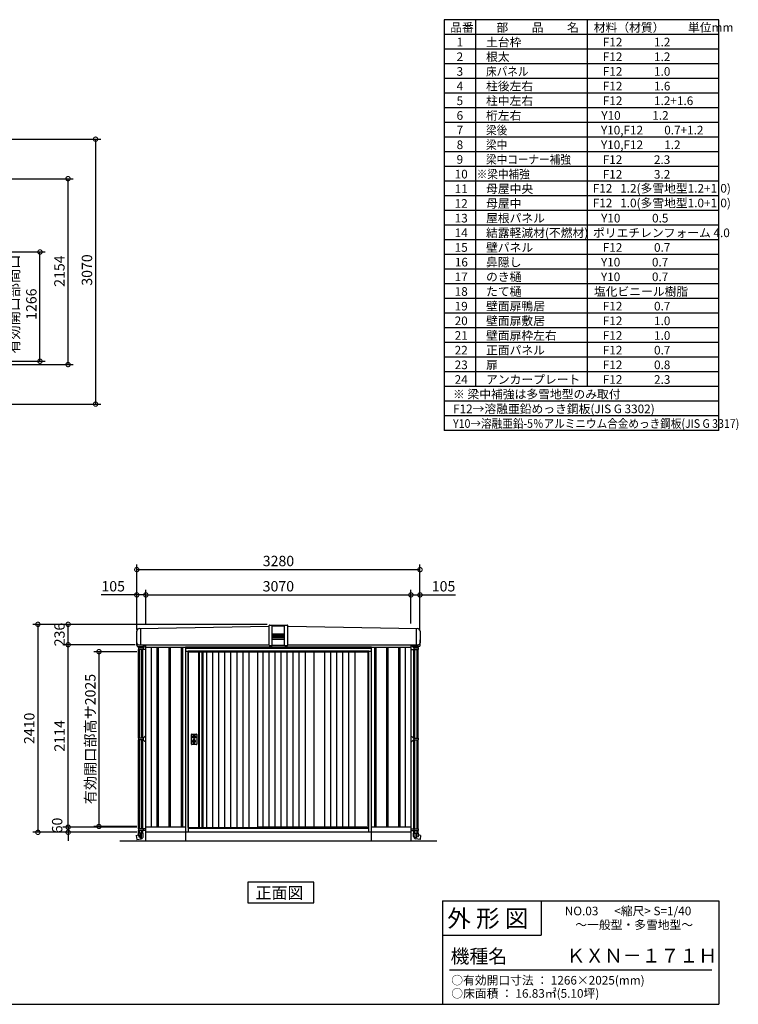
# Model space of a CAD drawing. Extents: x 140 to 16534, y 0 to 11410.
# Drawn here: x 8211 to 16534, y 0 to 11410 of the extents above; entities that cross this region are included whole.
import ezdxf

# ---------------------------------------------------------------- set-up
doc = ezdxf.new("R2010")
doc.units = 0
doc.header["$LTSCALE"] = 20
doc.header["$PDMODE"] = 3
doc.header["$PDSIZE"] = 2
doc.layers.get('0').update_dxf_attribs({"linetype": 'CONTINUOUS'})
doc.layers.get('DEFPOINTS').update_dxf_attribs({"linetype": 'CONTINUOUS'})
for name, color, linetype in [('仕様書枠', 230, 'CONTINUOUS'), ('寸法', 4, 'CONTINUOUS'), ('文字', 7, 'CONTINUOUS'), ('細線', 5, 'CONTINUOUS'), ('部品1', 7, 'CONTINUOUS'), ('Ｇ．Ｌ', 30, 'CONTINUOUS')]:
    doc.layers.add(name, color=color, linetype=linetype)
doc.styles.add('MSPゴシック', font='MS PGothic.ttf')
doc.styles.add('STYLE1', font='isocp.shx', dxfattribs={"bigfont": 'bigfont.shx'})
doc.styles.add('STYLE2', font='MS PGothic.ttf')
doc.dimstyles.new('INABA_S40G', dxfattribs={"dimscale": 40, "dimtxt": 3, "dimasz": 2.5, "dimexe": 1.5, "dimexo": 0.5, "dimgap": 1, "dimtad": 3, "dimdec": 1, "dimdsep": 46, "dimtxsty": 'STYLE1', "dimblk1": 'DOTSMALL', "dimblk2": 'DOTSMALL', "dimsah": 1, "dimcen": 0, "dimclrt": 7, "dimadec": 0, "dimazin": 0, "dimtfac": 1, "dimtdec": 4, "dimtix": 1, "dimtmove": 0, "dimatfit": 3, "dimldrblk": 'DOTSMALL', "dimfxl": 1, "dimtolj": 1, "dimtzin": 0, "dimarcsym": 0})

# ---------------------------------------------------------------- blocks, each defined once
blk = doc.blocks.new('_DOTSMALL')
at = {"color": 0, "linetype": 'ByBlock', "ltscale": 50, "const_width": 0.5}
blk.add_lwpolyline([(-0.0625, 0, 1), (0.0625, 0, 1)], format="xyb", close=True, dxfattribs=at)
blk = doc.blocks.new('*D34')
at = {"layer": 'DEFPOINTS', "color": 0, "ltscale": 50}
for p in [(9589, 4086), (9129, 2061), (9589, 2061)]:
    blk.add_point(p, dxfattribs=at)
at = {"layer": '寸法', "color": 0, "lineweight": -2, "ltscale": 50}
for p, q in [((9569, 4086), (9069, 4086)), ((9129, 4086), (9129, 2061)), ((9569, 2061), (9069, 2061))]:
    blk.add_line(p, q, dxfattribs=at)
at = {"layer": '寸法', "color": 0, "lineweight": -2, "ltscale": 50, "xscale": 100, "yscale": 100, "zscale": 100}
for p, rotation in [((9129, 4086), 90), ((9129, 2061), 270)]:
    blk.add_blockref('_DOTSMALL', p, dxfattribs=dict(at, rotation=rotation))
at = {"layer": '寸法', "color": 7, "ltscale": 50, "insert": (9029, 3074), "char_height": 120, "attachment_point": 5, "rotation": 90, "style": 'STYLE1'}
blk.add_mtext('\\A1;有効開口部高サ2025', dxfattribs=at)
blk = doc.blocks.new('*D48')
at = {"layer": 'DEFPOINTS', "color": 0, "ltscale": 50}
for p in [(8772, 1993), (9586, 1993), (9589, 2053)]:
    blk.add_point(p, dxfattribs=at)
at = {"layer": '寸法', "color": 0, "lineweight": -2, "ltscale": 50}
for p, q in [((8772, 2053), (8772, 2153)), ((9569, 2053), (8712, 2053)), ((9566, 1993), (8712, 1993)), ((8772, 2053), (8772, 1993)), ((8772, 1993), (8772, 1893))]:
    blk.add_line(p, q, dxfattribs=at)
at = {"layer": '寸法', "color": 0, "lineweight": -2, "ltscale": 50, "xscale": 100, "yscale": 100, "zscale": 100}
for p, rotation in [((8772, 2053), 270), ((8772, 1993), 90)]:
    blk.add_blockref('_DOTSMALL', p, dxfattribs=dict(at, rotation=rotation))
at = {"layer": '寸法', "color": 7, "ltscale": 50, "insert": (8645, 2072), "char_height": 120, "attachment_point": 5, "rotation": 90, "style": 'STYLE1'}
blk.add_mtext('\\A1;60', dxfattribs=at)
blk = doc.blocks.new('*D49')
at = {"layer": 'DEFPOINTS', "color": 0, "ltscale": 50}
for p in [(12847, 4744), (12742, 4394), (12847, 4325)]:
    blk.add_point(p, dxfattribs=at)
at = {"layer": '寸法', "color": 0, "lineweight": -2, "ltscale": 50}
for p, q in [((12742, 4414), (12742, 4804)), ((12847, 4345), (12847, 4804)), ((12742, 4744), (12847, 4744)), ((12847, 4744), (13259, 4744))]:
    blk.add_line(p, q, dxfattribs=at)
at = {"layer": '寸法', "color": 0, "lineweight": -2, "ltscale": 50, "xscale": 100, "yscale": 100, "zscale": 100, "rotation": 180}
blk.add_blockref('_DOTSMALL', (12742, 4744), dxfattribs=at)
at = {"layer": '寸法', "color": 0, "lineweight": -2, "ltscale": 50, "xscale": 100, "yscale": 100, "zscale": 100}
blk.add_blockref('_DOTSMALL', (12847, 4744), dxfattribs=at)
at = {"layer": '寸法', "color": 7, "ltscale": 50, "insert": (13120, 4844), "char_height": 120, "attachment_point": 5, "style": 'STYLE1'}
blk.add_mtext('\\A1;105', dxfattribs=at)
blk = doc.blocks.new('*D50')
at = {"layer": 'DEFPOINTS', "color": 0, "ltscale": 50}
for p in [(9567, 4744), (9672, 4394), (9567, 4325)]:
    blk.add_point(p, dxfattribs=at)
at = {"layer": '寸法', "color": 0, "lineweight": -2, "ltscale": 50}
for p, q in [((9567, 4345), (9567, 4804)), ((9672, 4414), (9672, 4804)), ((9567, 4744), (9156, 4744)), ((9672, 4744), (9567, 4744))]:
    blk.add_line(p, q, dxfattribs=at)
at = {"layer": '寸法', "color": 0, "lineweight": -2, "ltscale": 50, "xscale": 100, "yscale": 100, "zscale": 100, "rotation": 180}
blk.add_blockref('_DOTSMALL', (9567, 4744), dxfattribs=at)
at = {"layer": '寸法', "color": 0, "lineweight": -2, "ltscale": 50, "xscale": 100, "yscale": 100, "zscale": 100}
blk.add_blockref('_DOTSMALL', (9672, 4744), dxfattribs=at)
at = {"layer": '寸法', "color": 7, "ltscale": 50, "insert": (9294, 4844), "char_height": 120, "attachment_point": 5, "style": 'STYLE1'}
blk.add_mtext('\\A1;105', dxfattribs=at)
blk = doc.blocks.new('*D51')
at = {"layer": 'DEFPOINTS', "color": 0, "ltscale": 50}
for p in [(8772, 4167), (9567, 4167), (9589, 2053)]:
    blk.add_point(p, dxfattribs=at)
at = {"layer": '寸法', "color": 0, "lineweight": -2, "ltscale": 50}
for p, q in [((9547, 4167), (8712, 4167)), ((8772, 2053), (8772, 4167)), ((9569, 2053), (8712, 2053))]:
    blk.add_line(p, q, dxfattribs=at)
at = {"layer": '寸法', "color": 0, "lineweight": -2, "ltscale": 50, "xscale": 100, "yscale": 100, "zscale": 100}
for p, rotation in [((8772, 4167), 90), ((8772, 2053), 270)]:
    blk.add_blockref('_DOTSMALL', p, dxfattribs=dict(at, rotation=rotation))
at = {"layer": '寸法', "color": 7, "ltscale": 50, "insert": (8672, 3110), "char_height": 120, "attachment_point": 5, "rotation": 90, "style": 'STYLE1'}
blk.add_mtext('\\A1;2114', dxfattribs=at)
blk = doc.blocks.new('*D52')
at = {"layer": 'DEFPOINTS', "color": 0, "ltscale": 50}
for p in [(8772, 4403), (11099, 4403), (9522, 4167)]:
    blk.add_point(p, dxfattribs=at)
at = {"layer": '寸法', "color": 0, "lineweight": -2, "ltscale": 50}
for p, q in [((11079, 4403), (8712, 4403)), ((8772, 4167), (8772, 4403)), ((9502, 4167), (8712, 4167))]:
    blk.add_line(p, q, dxfattribs=at)
at = {"layer": '寸法', "color": 0, "lineweight": -2, "ltscale": 50, "xscale": 100, "yscale": 100, "zscale": 100}
for p, rotation in [((8772, 4403), 90), ((8772, 4167), 270)]:
    blk.add_blockref('_DOTSMALL', p, dxfattribs=dict(at, rotation=rotation))
at = {"layer": '寸法', "color": 7, "ltscale": 50, "insert": (8672, 4285), "char_height": 120, "attachment_point": 5, "rotation": 90, "style": 'STYLE1'}
blk.add_mtext('\\A1;236', dxfattribs=at)
blk = doc.blocks.new('*D53')
at = {"layer": 'DEFPOINTS', "color": 0, "ltscale": 50}
for p in [(8780, 4403), (8422, 1993), (9586, 1993)]:
    blk.add_point(p, dxfattribs=at)
at = {"layer": '寸法', "color": 0, "lineweight": -2, "ltscale": 50}
for p, q in [((8760, 4403), (8362, 4403)), ((8422, 4403), (8422, 1993)), ((9566, 1993), (8362, 1993))]:
    blk.add_line(p, q, dxfattribs=at)
at = {"layer": '寸法', "color": 0, "lineweight": -2, "ltscale": 50, "xscale": 100, "yscale": 100, "zscale": 100}
for p, rotation in [((8422, 4403), 90), ((8422, 1993), 270)]:
    blk.add_blockref('_DOTSMALL', p, dxfattribs=dict(at, rotation=rotation))
at = {"layer": '寸法', "color": 7, "ltscale": 50, "insert": (8322, 3198), "char_height": 120, "attachment_point": 5, "rotation": 90, "style": 'STYLE1'}
blk.add_mtext('\\A1;2410', dxfattribs=at)
blk = doc.blocks.new('*D54')
at = {"layer": 'DEFPOINTS', "color": 0, "ltscale": 50}
for p in [(12742, 4744), (9672, 4463), (12742, 4394)]:
    blk.add_point(p, dxfattribs=at)
at = {"layer": '寸法', "color": 0, "lineweight": -2, "ltscale": 50}
for p, q in [((9672, 4483), (9672, 4804)), ((12742, 4414), (12742, 4804)), ((9672, 4744), (12742, 4744))]:
    blk.add_line(p, q, dxfattribs=at)
at = {"layer": '寸法', "color": 0, "lineweight": -2, "ltscale": 50, "xscale": 100, "yscale": 100, "zscale": 100, "rotation": 180}
blk.add_blockref('_DOTSMALL', (9672, 4744), dxfattribs=at)
at = {"layer": '寸法', "color": 0, "lineweight": -2, "ltscale": 50, "xscale": 100, "yscale": 100, "zscale": 100}
blk.add_blockref('_DOTSMALL', (12742, 4744), dxfattribs=at)
at = {"layer": '寸法', "color": 7, "ltscale": 50, "insert": (11207, 4844), "char_height": 120, "attachment_point": 5, "style": 'STYLE1'}
blk.add_mtext('\\A1;3070', dxfattribs=at)
blk = doc.blocks.new('*D55')
at = {"layer": 'DEFPOINTS', "color": 0, "ltscale": 50}
for p in [(12847, 5037), (9567, 4744), (12847, 4744)]:
    blk.add_point(p, dxfattribs=at)
at = {"layer": '寸法', "color": 0, "lineweight": -2, "ltscale": 50}
for p, q in [((9567, 4764), (9567, 5097)), ((9567, 5037), (12847, 5037)), ((12847, 4764), (12847, 5097))]:
    blk.add_line(p, q, dxfattribs=at)
at = {"layer": '寸法', "color": 0, "lineweight": -2, "ltscale": 50, "xscale": 100, "yscale": 100, "zscale": 100, "rotation": 180}
blk.add_blockref('_DOTSMALL', (9567, 5037), dxfattribs=at)
at = {"layer": '寸法', "color": 0, "lineweight": -2, "ltscale": 50, "xscale": 100, "yscale": 100, "zscale": 100}
blk.add_blockref('_DOTSMALL', (12847, 5037), dxfattribs=at)
at = {"layer": '寸法', "color": 7, "ltscale": 50, "insert": (11208, 5137), "char_height": 120, "attachment_point": 5, "style": 'STYLE1'}
blk.add_mtext('\\A1;3280', dxfattribs=at)
blk = doc.blocks.new('*D47')
at = {"layer": 'DEFPOINTS', "color": 0, "ltscale": 50}
for p in [(7672, 10025), (7672, 6955), (9090, 6955)]:
    blk.add_point(p, dxfattribs=at)
at = {"layer": '寸法', "color": 0, "lineweight": -2, "ltscale": 50}
for p, q in [((7692, 10025), (9150, 10025)), ((9090, 10025), (9090, 6955)), ((7692, 6955), (9150, 6955))]:
    blk.add_line(p, q, dxfattribs=at)
at = {"layer": '寸法', "color": 0, "lineweight": -2, "ltscale": 50, "xscale": 100, "yscale": 100, "zscale": 100}
for p, rotation in [((9090, 10025), 90), ((9090, 6955), 270)]:
    blk.add_blockref('_DOTSMALL', p, dxfattribs=dict(at, rotation=rotation))
at = {"layer": '寸法', "color": 7, "ltscale": 50, "insert": (8990, 8509), "char_height": 120, "attachment_point": 5, "rotation": 90, "style": 'STYLE1'}
blk.add_mtext('\\A1;3070', dxfattribs=at)
blk = doc.blocks.new('*D61')
at = {"layer": 'DEFPOINTS', "color": 0, "ltscale": 50}
for p in [(7749, 9567), (8771, 9567), (7749, 7413)]:
    blk.add_point(p, dxfattribs=at)
at = {"layer": '寸法', "color": 0, "lineweight": -2, "ltscale": 50}
for p, q in [((7769, 9567), (8831, 9567)), ((8771, 7413), (8771, 9567)), ((7769, 7413), (8831, 7413))]:
    blk.add_line(p, q, dxfattribs=at)
at = {"layer": '寸法', "color": 0, "lineweight": -2, "ltscale": 50, "xscale": 100, "yscale": 100, "zscale": 100}
for p, rotation in [((8771, 9567), 90), ((8771, 7413), 270)]:
    blk.add_blockref('_DOTSMALL', p, dxfattribs=dict(at, rotation=rotation))
at = {"layer": '寸法', "color": 7, "ltscale": 50, "insert": (8671, 8496), "char_height": 120, "attachment_point": 5, "rotation": 90, "style": 'STYLE1'}
blk.add_mtext('\\A1;2154', dxfattribs=at)
blk = doc.blocks.new('*D62')
at = {"layer": 'DEFPOINTS', "color": 0, "ltscale": 50}
for p in [(7749, 8718), (8446, 8718), (7749, 7452)]:
    blk.add_point(p, dxfattribs=at)
at = {"layer": '寸法', "color": 0, "lineweight": -2, "ltscale": 50}
for p, q in [((7769, 8718), (8506, 8718)), ((8446, 7452), (8446, 8718)), ((7769, 7452), (8506, 7452))]:
    blk.add_line(p, q, dxfattribs=at)
at = {"layer": '寸法', "color": 0, "lineweight": -2, "ltscale": 50, "xscale": 100, "yscale": 100, "zscale": 100}
for p, rotation in [((8446, 8718), 90), ((8446, 7452), 270)]:
    blk.add_blockref('_DOTSMALL', p, dxfattribs=dict(at, rotation=rotation))
at = {"layer": '寸法', "color": 7, "ltscale": 50, "insert": (8246, 8113), "char_height": 120, "attachment_point": 5, "rotation": 90, "style": 'STYLE1'}
blk.add_mtext('\\A1;有効開口部間口\\P1266', dxfattribs=at)

msp = doc.modelspace()

# ---------------------------------------------------------------- linework, layer by layer
at = {"layer": '仕様書枠', "ltscale": 50}
for p, q in [((13127.2, 11409.6), (13127.2, 6649.6)), ((16307.2, 11409.6), (13127.2, 11409.6)), ((13490.2, 11409.6), (13490.2, 7159.6)), ((16307.2, 6649.6), (16307.2, 11409.6)), ((14785.2, 11409.6), (14785.2, 7159.6)), ((16307.2, 11239.6), (13127.2, 11239.6)), ((16307.2, 11069.6), (13127.2, 11069.6)), ((16307.2, 10899.6), (13127.2, 10899.6)), ((16307.2, 10729.6), (13127.2, 10729.6)), ((16307.2, 10559.6), (13127.2, 10559.6)), ((16307.2, 10389.6), (13127.2, 10389.6)), ((16307.2, 10219.6), (13127.2, 10219.6)), ((16307.2, 10049.6), (13127.2, 10049.6)), ((16307.2, 9879.6), (13127.2, 9879.6)), ((16307.2, 9709.6), (13127.2, 9709.6)), ((16307.2, 9539.6), (13127.2, 9539.6)), ((16307.2, 9369.6), (13127.2, 9369.6)), ((16307.2, 9199.6), (13127.2, 9199.6)), ((16307.2, 9029.6), (13127.2, 9029.6)), ((16307.2, 8859.6), (13127.2, 8859.6)), ((16307.2, 8689.6), (13127.2, 8689.6)), ((16307.2, 8519.6), (13127.2, 8519.6)), ((16307.2, 8349.6), (13127.2, 8349.6)), ((16307.2, 8179.6), (13127.2, 8179.6)), ((16307.2, 8009.6), (13127.2, 8009.6)), ((16307.2, 7839.6), (13127.2, 7839.6)), ((16307.2, 7669.6), (13127.2, 7669.6)), ((16307.2, 7499.6), (13127.2, 7499.6)), ((16307.2, 7329.6), (13127.2, 7329.6)), ((16307.2, 7159.6), (13127.2, 7159.6)), ((16307.2, 6989.6), (13127.2, 6989.6)), ((16307.2, 6819.6), (13127.2, 6819.6)), ((16307.2, 6649.6), (13127.2, 6649.6)), ((13107.2, 1200), (16307.2, 1200)), ((16307.2, 1200), (16307.2, 0)), ((13107.2, 800), (14251.2, 800)), ((140, 0), (16307.2, 0))]:
    msp.add_line(p, q, dxfattribs=at)
at = {"layer": '仕様書枠', "linetype": 'Continuous', "ltscale": 50}
for p, q in [((13107.2, 1200), (13107.2, 0)), ((14251.2, 1200), (14251.2, 800))]:
    msp.add_line(p, q, dxfattribs=at)
at = {"layer": '文字', "color": 7, "ltscale": 50}
msp.add_line((13187.2, 400), (16227.2, 400), dxfattribs=at)
at = {"layer": '細線', "ltscale": 50}
for p, q in [((9612.28, 4167.43), (9612.28, 4354.84)), ((11135.28, 4387.43), (11279.28, 4387.43)), ((12802.28, 4354.84), (12802.28, 4167.43)), ((11135.28, 4292.72), (11279.28, 4292.72)), ((11135.28, 4282.72), (11279.28, 4282.72)), ((11135.28, 4265.72), (11279.28, 4265.72)), ((11135.28, 4248.72), (11279.28, 4248.72)), ((11135.28, 4231.72), (11279.28, 4231.72)), ((9586.48, 4139.47), (9586.48, 4146.47)), ((9586.48, 4139.47), (9641.08, 4139.47)), ((9588.78, 4132.43), (9588.78, 4139.47)), ((9588.78, 3084.83), (9588.78, 4111.97)), ((9601.78, 4132.43), (9601.78, 4139.47)), ((9601.78, 3084.83), (9601.78, 4111.97)), ((9604.78, 4139.47), (9604.78, 4146.47)), ((9622.78, 4139.47), (9622.78, 4146.47)), ((9625.78, 4132.43), (9625.78, 4139.47)), ((9625.78, 3084.83), (9625.78, 4111.97)), ((9638.78, 4132.43), (9638.78, 4139.47)), ((9638.78, 3084.83), (9638.78, 4111.97)), ((9641.08, 4139.47), (9641.08, 4146.47)), ((9799.78, 4138.43), (9799.78, 2053.43)), ((9814.78, 4138.43), (9814.78, 2053.43)), ((9939.78, 4138.43), (9939.78, 2053.43)), ((9954.78, 4138.43), (9954.78, 2053.43)), ((10079.78, 4138.43), (10079.78, 2053.43)), ((10094.78, 4138.43), (10094.78, 2053.43)), ((12284.28, 4123.43), (10130.28, 4123.43)), ((12319.78, 4138.43), (12319.78, 2053.43)), ((12334.78, 4138.43), (12334.78, 2053.43)), ((12459.78, 4138.43), (12459.78, 2053.43)), ((12474.78, 4138.43), (12474.78, 2053.43)), ((12599.78, 4138.43), (12599.78, 2053.43)), ((12614.78, 4138.43), (12614.78, 2053.43)), ((12773.48, 4139.47), (12773.48, 4146.47)), ((12828.08, 4139.47), (12773.48, 4139.47)), ((12775.78, 4132.43), (12775.78, 4139.47)), ((12775.78, 3084.83), (12775.78, 4111.97)), ((12788.78, 4132.43), (12788.78, 4139.47)), ((12788.78, 3084.83), (12788.78, 4111.97)), ((12791.78, 4139.47), (12791.78, 4146.47)), ((12809.78, 4139.47), (12809.78, 4146.47)), ((12812.78, 4132.43), (12812.78, 4139.47)), ((12812.78, 3084.83), (12812.78, 4111.97)), ((12825.78, 4132.43), (12825.78, 4139.47)), ((12825.78, 3084.83), (12825.78, 4111.97)), ((12828.08, 4139.47), (12828.08, 4146.47)), ((10160.28, 4090.93), (10160.28, 1998.43)), ((12254.28, 4090.93), (10160.28, 4090.93)), ((12254.28, 4081.43), (10160.28, 4081.43)), ((12254.28, 1998.43), (12254.28, 4090.93)), ((10216.22, 3107.17), (10219.12, 3107.17)), ((10216.22, 3091.68), (10219.12, 3091.68)), ((10242.45, 3107.17), (10245.35, 3107.17)), ((10242.45, 3091.68), (10245.35, 3091.68)), ((9588.78, 2033.85), (9588.78, 3064.83)), ((9601.78, 2033.85), (9601.78, 3064.83)), ((9625.78, 2033.85), (9625.78, 3064.83)), ((9638.78, 2033.85), (9638.78, 3064.83)), ((10220.78, 3025.57), (10220.78, 3034.55)), ((10225.28, 3028.88), (10225.28, 3033.45)), ((10236.28, 3028.88), (10236.28, 3033.45)), ((10240.78, 3025.57), (10240.78, 3034.55)), ((12775.78, 2033.85), (12775.78, 3064.83)), ((12788.78, 2033.85), (12788.78, 3064.83)), ((12812.78, 2033.85), (12812.78, 3064.83)), ((12825.78, 2033.85), (12825.78, 3064.83)), ((10964.28, 2055.93), (12228.28, 2055.93)), ((12232.28, 2045.43), (12228.28, 2055.93)), ((9561.88, 1957.95), (9586.48, 1962.45)), ((9561.88, 1957.95), (9586.48, 1962.45)), ((9561.88, 1957.95), (9586.48, 1962.45)), ((9561.88, 1957.95), (9565.83, 1908.57)), ((9641.08, 1983.45), (9586.48, 1983.45)), ((9586.48, 1962.45), (9586.48, 1983.45)), ((9586.48, 1962.45), (9590.88, 1938.4)), ((9588.78, 1983.45), (9588.78, 2013.85)), ((9601.78, 1983.45), (9601.78, 2013.85)), ((9604.78, 1930.98), (9604.78, 1983.45)), ((9622.78, 1934.27), (9622.78, 1983.45)), ((9625.78, 1983.45), (9625.78, 2013.85)), ((9638.78, 1983.45), (9638.78, 2013.85)), ((9641.08, 1945.1), (9641.08, 1983.45)), ((10160.28, 2045.43), (12254.28, 2045.43)), ((10160.28, 2041.43), (12254.28, 2041.43)), ((12773.48, 1945.1), (12773.48, 1983.45)), ((12773.48, 1983.45), (12828.08, 1983.45)), ((12775.78, 1983.45), (12775.78, 2013.85)), ((12788.78, 1983.45), (12788.78, 2013.85)), ((12791.78, 1934.27), (12791.78, 1983.45)), ((12809.78, 1930.98), (12809.78, 1983.45)), ((12812.78, 1983.45), (12812.78, 2013.85)), ((12828.08, 1962.45), (12823.69, 1938.4)), ((12825.78, 1983.45), (12825.78, 2013.85)), ((12828.08, 1962.45), (12828.08, 1983.45)), ((12852.68, 1957.95), (12828.08, 1962.45)), ((12852.68, 1957.95), (12828.08, 1962.45)), ((12852.68, 1957.95), (12828.08, 1962.45)), ((12852.68, 1957.95), (12848.73, 1908.57)), ((9565.83, 1908.57), (9618.7, 1918.24)), ((9604.78, 1930.98), (9622.78, 1934.27)), ((12809.78, 1930.98), (12791.78, 1934.27)), ((12848.73, 1908.57), (12795.87, 1918.24))]:
    msp.add_line(p, q, dxfattribs=at)
at = {"layer": '細線'}
for p, q in [((9641.25, 4131.97), (9587.58, 4131.97)), ((9587.58, 4131.97), (9587.58, 4111.97)), ((9672.28, 4111.97), (9587.58, 4111.97)), ((9639.98, 4131.97), (9639.98, 4111.97)), ((9641.86, 4132.85), (9654.91, 4145.89)), ((9641.86, 4132.85), (9654.91, 4145.89)), ((9655.78, 4148.01), (9655.78, 4167.43)), ((12742.28, 4111.97), (12826.98, 4111.97)), ((12758.78, 4148.01), (12758.78, 4167.43)), ((12772.71, 4132.85), (12759.66, 4145.89)), ((12772.71, 4132.85), (12759.66, 4145.89)), ((12773.31, 4131.97), (12826.98, 4131.97)), ((12774.58, 4131.97), (12774.58, 4111.97)), ((12826.98, 4131.97), (12826.98, 4111.97)), ((10288.28, 4081.43), (10288.28, 2048.43)), ((10322.28, 4081.43), (10322.28, 2048.43)), ((10374.28, 4081.43), (10374.28, 2048.43)), ((10444.28, 4081.43), (10444.28, 2048.43)), ((10514.28, 4081.43), (10514.28, 2048.43)), ((10584.28, 4081.43), (10584.28, 2048.43)), ((10654.28, 4081.43), (10654.28, 2048.43)), ((10724.28, 4081.43), (10724.28, 2048.43)), ((10794.28, 4081.43), (10794.28, 2048.43)), ((10864.28, 4081.43), (10864.28, 2048.43)), ((11025.78, 4081.43), (11025.78, 2055.93)), ((11095.78, 4081.43), (11095.78, 2055.93)), ((11165.78, 4081.43), (11165.78, 2055.93)), ((11235.78, 4081.43), (11235.78, 2055.93)), ((11305.78, 4081.43), (11305.78, 2055.93)), ((11375.78, 4081.43), (11375.78, 2055.93)), ((11445.78, 4081.43), (11445.78, 2055.93)), ((11515.78, 4081.43), (11515.78, 2055.93)), ((11741.03, 4081.43), (11741.03, 2055.93)), ((11811.03, 4081.43), (11811.03, 2055.93)), ((11881.03, 4081.43), (11881.03, 2055.93)), ((11951.03, 4081.43), (11951.03, 2055.93)), ((12021.03, 4081.43), (12021.03, 2055.93)), ((12091.03, 4081.43), (12091.03, 2055.93)), ((9641.25, 3084.83), (9587.58, 3084.83)), ((9587.58, 3084.83), (9587.58, 3064.83)), ((9639.98, 3084.83), (9639.98, 3064.83)), ((9641.86, 3085.71), (9660.11, 3103.95)), ((9672.28, 3104.83), (9662.23, 3104.83)), ((12742.28, 3104.83), (12752.34, 3104.83)), ((12772.71, 3085.71), (12754.46, 3103.95)), ((12773.31, 3084.83), (12826.98, 3084.83)), ((12774.58, 3084.83), (12774.58, 3064.83)), ((12826.98, 3084.83), (12826.98, 3064.83)), ((9641.25, 3064.83), (9587.58, 3064.83)), ((9641.86, 3063.95), (9660.11, 3045.71)), ((9672.28, 3044.83), (9662.23, 3044.83)), ((12742.28, 3044.83), (12752.34, 3044.83)), ((12772.71, 3063.95), (12754.46, 3045.71)), ((12773.31, 3064.83), (12826.98, 3064.83)), ((9672.28, 2033.85), (9587.58, 2033.85)), ((9587.58, 2033.85), (9587.58, 2013.85)), ((9672.28, 2013.85), (9587.58, 2013.85)), ((9639.98, 2033.85), (9639.98, 2013.85)), ((12742.28, 2033.85), (12826.98, 2033.85)), ((12742.28, 2013.85), (12826.98, 2013.85)), ((12774.58, 2033.85), (12774.58, 2013.85)), ((12826.98, 2033.85), (12826.98, 2013.85))]:
    msp.add_line(p, q, dxfattribs=at)
at = {"layer": '細線', "ltscale": 50}
for centre, radius in [((10230.78, 3099.43), 4.5), ((10230.78, 3049.43), 12)]:
    msp.add_circle(centre, radius, dxfattribs=at)
at = {"layer": '細線'}
for centre, start, end in [((9643.98, 4130.73), 135, 155.530199), ((9652.78, 4148.01), 315, 0), ((12761.78, 4148.01), 180, 225), ((12770.58, 4130.73), 24.469801, 45), ((9643.98, 3083.59), 135, 155.530199), ((9662.23, 3101.83), 90, 135), ((12752.34, 3101.83), 45, 90), ((12770.58, 3083.59), 24.469801, 45), ((9643.98, 3066.07), 204.469801, 225), ((9662.23, 3047.83), 225, 270), ((12752.34, 3047.83), 270, 315), ((12770.58, 3066.07), 315, 335.530199)]:
    msp.add_arc(centre, 3, start, end, dxfattribs=at)
at = {"layer": '細線', "ltscale": 50}
for centre, radius, start, end in [((10230.78, 3099.43), 16.5, 152.001235, 207.998765), ((10230.78, 3099.43), 14, 146.407444, 213.592556), ((10230.78, 3099.43), 14, 326.407444, 33.592556), ((10230.78, 3099.43), 16.5, 332.001235, 27.998765), ((10230.78, 3049.43), 17.5, 306.483737, 233.516263), ((10219.78, 3034.55), 1, 0, 53.516263), ((10221.78, 3025.57), 1, 180, 249.332684), ((10230.78, 3049.43), 26.5, 249.332684, 290.667316), ((10225.58, 3033.45), 0.3, 71.969465, 180), ((10225.58, 3028.88), 0.3, 180, 255.80144), ((10230.78, 3049.43), 21.5, 255.80144, 284.19856), ((10230.78, 3049.43), 16.5, 251.969465, 288.030535), ((10230.78, 3049.43), 4, 111.253809, 248.746191), ((10235.98, 3033.45), 0.3, 0, 108.030535), ((10235.98, 3028.88), 0.3, 284.19856, 0), ((10239.78, 3025.57), 1, 290.667316, 360), ((10241.78, 3034.55), 1, 126.483737, 180), ((9613.78, 1945.1), 27.3, 280.366323, 0), ((12800.78, 1945.1), 27.3, 180, 259.633677)]:
    msp.add_arc(centre, radius, start, end, dxfattribs=at)
at = {"layer": '部品1', "ltscale": 50}
for p, q in [((9596.75, 4354.56), (11099.28, 4381.49)), ((11099.28, 4162.13), (11099.28, 4388.93)), ((11104.28, 4393.93), (11310.28, 4393.93)), ((11135.28, 4162.13), (11135.28, 4393.93)), ((11279.28, 4162.13), (11279.28, 4393.93)), ((11315.28, 4162.13), (11315.28, 4388.93)), ((11315.28, 4381.49), (12817.82, 4354.56)), ((9566.78, 4161.47), (9566.78, 4224.47)), ((9566.78, 4224.47), (9567.28, 4224.47)), ((9567.28, 4187.43), (9567.28, 4324.56)), ((12847.28, 4324.56), (12847.28, 4187.43)), ((12847.78, 4224.47), (12847.28, 4224.47)), ((12847.78, 4161.47), (12847.78, 4224.47)), ((9581.78, 4146.47), (9641.78, 4146.47)), ((9587.28, 4167.43), (11099.28, 4167.43)), ((9644.78, 4149.47), (9644.78, 4167.43)), ((9672.28, 1893.43), (9672.28, 4167.43)), ((9672.28, 4138.43), (12742.28, 4138.43)), ((9737.28, 2053.43), (9737.28, 4138.43)), ((12284.28, 4138.43), (10130.28, 4138.43)), ((10130.28, 4133.43), (10130.28, 1893.43)), ((12284.28, 4133.43), (10130.28, 4133.43)), ((10157.28, 4133.43), (10157.28, 4138.43)), ((11104.28, 4157.13), (11130.28, 4157.13)), ((11135.28, 4162.43), (11279.28, 4162.43)), ((11284.28, 4157.13), (11310.28, 4157.13)), ((11315.28, 4167.43), (12827.28, 4167.43)), ((12257.28, 4138.43), (12257.28, 4138.43)), ((12257.28, 4133.43), (12257.28, 4138.43)), ((12284.28, 1893.43), (12284.28, 4133.43)), ((12677.28, 4138.43), (12677.28, 2053.43)), ((12742.28, 4167.43), (12742.28, 1893.43)), ((12769.78, 4149.47), (12769.78, 4167.43)), ((12832.78, 4146.47), (12772.78, 4146.47)), ((10160.28, 4089.43), (10130.28, 4089.43)), ((10160.28, 2048.43), (10160.28, 4081.43)), ((10964.28, 4081.43), (10964.28, 2048.43)), ((10964.28, 4081.43), (10964.28, 2048.43)), ((11618.28, 4081.43), (11618.28, 2055.93)), ((12245.28, 2045.43), (12245.28, 4081.43)), ((12284.28, 4089.43), (12254.28, 4089.43)), ((10199.28, 3013.93), (10199.28, 3124.93)), ((10204.28, 3129.93), (10257.28, 3129.93)), ((10262.28, 3124.93), (10262.28, 3013.93)), ((10257.28, 3008.93), (10204.28, 3008.93)), ((10130.28, 2053.43), (9672.28, 2053.43)), ((12742.28, 1993.43), (9672.28, 1993.43)), ((10130.28, 1998.43), (12284.28, 1998.43)), ((10160.28, 2048.43), (10964.28, 2048.43)), ((10169.28, 2048.43), (10169.28, 2045.43)), ((12742.28, 2053.43), (12284.28, 2053.43))]:
    msp.add_line(p, q, dxfattribs=at)
at = {"layer": '部品1'}
for p, q in [((10280.28, 4081.43), (10280.28, 2048.43)), ((10330.28, 4081.43), (10330.28, 2048.43)), ((11618.28, 4081.43), (11618.28, 2055.93))]:
    msp.add_line(p, q, dxfattribs=at)
at = {"layer": '部品1', "ltscale": 50}
for points in [[(10227.28, 3118.1), (10227.28, 3107.17)], [(10227.28, 3091.68), (10227.28, 3080.75)], [(10234.28, 3107.17), (10234.28, 3118.1)], [(10234.28, 3080.75), (10234.28, 3091.68)]]:
    msp.add_lwpolyline(points, dxfattribs=at)
msp.add_lwpolyline([(10229.33, 3044.68), (10232.23, 3044.68), (10232.23, 3054.18), (10229.33, 3054.18)], close=True, dxfattribs=at)
at = {"layer": '部品1'}
msp.add_lwpolyline([(10853.05, 1417.14), (10853.05, 1177.25), (11616.52, 1177.25), (11616.52, 1417.14)], close=True, dxfattribs=at)
msp.add_lwpolyline([(10853.05, 1417.14), (10853.05, 1177.25), (11616.52, 1177.25), (11616.52, 1417.14)], close=True, dxfattribs=at)
at = {"layer": '部品1', "ltscale": 50}
for centre, radius in [((10230.78, 3099.43), 19), ((10230.78, 3049.43), 9)]:
    msp.add_circle(centre, radius, dxfattribs=at)
for centre, radius, start, end in [((9597.28, 4324.56), 30, 91.027022, 180), ((11104.28, 4388.93), 5, 90, 180), ((11310.28, 4388.93), 5, 0, 90), ((12817.28, 4324.56), 30, 0, 88.972978), ((9581.78, 4161.47), 15, 180, 270), ((9587.28, 4187.43), 20, 180, 270), ((9641.78, 4149.47), 3, 270, 0), ((11104.28, 4162.13), 5, 180, 270), ((11130.28, 4162.13), 5, 270, 0), ((11284.28, 4162.13), 5, 180, 270), ((11310.28, 4162.13), 5, 270, 0), ((12772.78, 4149.47), 3, 180, 270), ((12827.28, 4187.43), 20, 270, 0), ((12832.78, 4161.47), 15, 270, 0), ((10204.28, 3124.93), 5, 90, 180), ((10230.78, 3099.43), 8.5, 114.315739, 245.684261), ((10230.78, 3099.43), 8.5, 294.315739, 65.684261), ((10257.28, 3124.93), 5, 0, 90), ((10204.28, 3013.93), 5, 180, 270), ((10257.28, 3013.93), 5, 270, 0)]:
    msp.add_arc(centre, radius, start, end, dxfattribs=at)
at = {"layer": 'Ｇ．Ｌ', "color": 30, "ltscale": 50}
msp.add_line((9372.28, 1893.43), (13042.28, 1893.43), dxfattribs=at)

# ---------------------------------------------------------------- texts
at = {"layer": '文字', "color": 7, "ltscale": 50}
for s, height, style, p in [('品番', 100, 'STYLE1', (13197.43, 11270.01)), ('部\u3000\u3000品\u3000\u3000名', 100, 'STYLE1', (13732.04, 11270.01)), ('材料（材質）\u3000\u3000単位mm', 100, 'STYLE1', (14859.8, 11270.01)), ('1', 100, 'STYLE1', (13271.19, 11100.01)), ('土台枠', 100, 'STYLE1', (13612.34, 11100.01)), ('F12            1.2', 100, 'STYLE1', (14964.22, 11100.01)), ('2', 100, 'STYLE1', (13271.19, 10930.01)), ('根太', 100, 'STYLE1', (13612.34, 10930.01)), ('F12            1.2', 100, 'STYLE1', (14964.22, 10930.01)), ('3', 100, 'STYLE1', (13271.19, 10760.01)), ('F12            1.0', 100, 'STYLE1', (14964.22, 10760.01)), ('4', 100, 'STYLE1', (13271.19, 10590.01)), ('柱後左右', 100, 'STYLE1', (13612.34, 10590.01)), ('F12            1.6', 100, 'STYLE1', (14964.22, 10590.01)), ('5', 100, 'STYLE1', (13271.19, 10420.01)), ('柱中左右', 100, 'STYLE1', (13612.34, 10420.01)), ('F12            1.2+1.6', 100, 'STYLE1', (14964.22, 10420.01)), ('6', 100, 'STYLE1', (13271.19, 10250.01)), ('桁左右', 100, 'STYLE1', (13612.34, 10250.01)), ('Y10            1.2', 100, 'STYLE1', (14947.04, 10250.01)), ('7', 100, 'STYLE1', (13271.19, 10080.01)), ('Y10,F12        0.7+1.2', 100, 'STYLE1', (14942.75, 10080.01)), ('8', 100, 'STYLE1', (13271.19, 9910.01)), ('Y10,F12        1.2', 100, 'STYLE1', (14942.75, 9910.01)), ('9', 100, 'STYLE1', (13271.19, 9740.01)), ('F12            2.3', 100, 'STYLE1', (14963.07, 9737.62)), ('10', 100, 'STYLE1', (13248.78, 9570.01)), ('F12            3.2', 100, 'STYLE1', (14963.07, 9567.62)), ('11', 100, 'STYLE1', (13248.78, 9400.01)), ('母屋中央', 100, 'STYLE1', (13612.34, 9400.01)), ('F12   1.2(多雪地型1.2+1.0)', 100, 'STYLE1', (14847.61, 9405.52)), ('12', 100, 'STYLE1', (13248.78, 9230.01)), ('母屋中', 100, 'STYLE1', (13612.34, 9230.01)), ('F12   1.0(多雪地型1.0+1.0)', 100, 'STYLE1', (14847.61, 9235.52)), ('13', 100, 'STYLE1', (13248.78, 9060.01)), ('屋根パネル', 100, 'STYLE1', (13612.34, 9060.01)), ('Y10            0.5', 100, 'STYLE1', (14944.41, 9060.01)), ('14', 100, 'STYLE1', (13248.78, 8890.01)), ('結露軽減材(不燃材)', 100, 'STYLE1', (13612.34, 8890.01)), ('ポリエチレンフォーム 4.0', 100, 'STYLE1', (14851.33, 8890.01)), ('15', 100, 'STYLE1', (13248.78, 8720.01)), ('壁パネル', 100, 'STYLE1', (13612.34, 8720.01)), ('F12            0.7', 100, 'STYLE1', (14964, 8720.01)), ('16', 100, 'STYLE1', (13250.4, 8550.01)), ('鼻隠し', 100, 'STYLE1', (13612.34, 8550.01)), ('Y10            0.7', 100, 'STYLE1', (14942.66, 8550.01)), ('17', 100, 'STYLE1', (13248.78, 8380.01)), ('のき樋', 100, 'STYLE1', (13612.34, 8380.01)), ('Y10            0.7', 100, 'STYLE1', (14942.66, 8380.01)), ('18', 100, 'STYLE1', (13248.78, 8210.01)), ('たて樋', 100, 'STYLE1', (13612.34, 8210.01)), ('塩化ビニール樹脂', 100, 'STYLE1', (14862.01, 8210.01)), ('19', 100, 'STYLE1', (13248.78, 8040.01)), ('壁面扉鴨居', 100, 'STYLE1', (13612.34, 8040.01)), ('F12            0.7', 100, 'STYLE1', (14964.11, 8040.01)), ('20', 100, 'STYLE1', (13248.78, 7870.01)), ('壁面扉敷居', 100, 'STYLE1', (13612.34, 7870.01)), ('F12            1.0', 100, 'STYLE1', (14964.11, 7870.01)), ('21', 100, 'STYLE1', (13248.78, 7700.01)), ('壁面扉枠左右', 100, 'STYLE1', (13612.34, 7700.01)), ('F12            1.0', 100, 'STYLE1', (14964.11, 7700.01)), ('22', 100, 'STYLE1', (13248.78, 7530.01)), ('正面パネル', 100, 'STYLE1', (13612.34, 7530.01)), ('F12            0.7', 100, 'STYLE1', (14964.11, 7530.01)), ('23', 100, 'STYLE1', (13248.78, 7360.01)), ('扉', 100, 'STYLE1', (13612.34, 7360.01)), ('F12            0.8', 100, 'STYLE1', (14964.11, 7360.01)), ('アンカープレート', 100, 'STYLE1', (13612.34, 7190.01)), ('24', 100, 'STYLE1', (13248.78, 7190.01)), ('F12            2.3', 100, 'STYLE1', (14964.11, 7190.01)), ('※ 梁中補強は多雪地型のみ取付', 100, 'STYLE1', (13229.83, 7020.01)), ('F12→溶融亜鉛めっき鋼板(JIS G 3302)', 100, 'STYLE1', (13229.83, 6850.01)), ('NO.03      <縮尺> S=1/40', 100, 'STYLE2', (14524.13, 1031.56)), ('外 形 図', 200, 'STYLE2', (13162.98, 895.09)), ('～一般型・多雪地型～', 100, 'STYLE2', (14646.46, 871.96)), ('機種名', 160, 'STYLE2', (13201.44, 477.27)), ('ＫＸＮ－１７１Ｈ', 160, 'MSPゴシック', (14542.33, 483.9)), ('○有効開口寸法 ： 1266×2025(mm)', 100, 'STYLE2', (13209.41, 228.54)), ('○床面積 ： 16.83㎡(5.10坪) \u3000', 100, 'STYLE2', (13209.41, 76.09))]:
    msp.add_text(s, height=height, dxfattribs=dict(at, style=style)).set_placement(p)
at = {"layer": '文字', "color": 7, "ltscale": 50, "style": 'STYLE1', "width": 0.9}
for s, p in [('床パネル', (13612.34, 10760.01)), ('梁後', (13612.34, 10080.01)), ('梁中', (13612.34, 9910.01)), ('梁中コーナー補強', (13612.34, 9740.01)), ('※梁中補強', (13504.35, 9570.01)), ('Y10→溶融亜鉛-5％アルミニウム合金めっき鋼板(JIS G 3317)', (13229.83, 6680.01))]:
    msp.add_text(s, height=100, dxfattribs=at).set_placement(p)
at = {"layer": '部品1', "style": 'STYLE2'}
msp.add_text('正面図', height=135, dxfattribs=at).set_placement((10943.57, 1224.25))
msp.add_text('正面図', height=135, dxfattribs=at).set_placement((10943.57, 1224.25))

# ---------------------------------------------------------------- dimensions: what is measured, and where the dimension line sits
at = {"layer": '寸法', "ltscale": 0.5}
for base, p1, p2, picture, middle in [((9089.77, 6955.25), (7672.33, 10025.25), (7672.33, 6955.25), '*D47', (9089.77, 8509.38)), ((8772.28, 4403.43), (9522.28, 4167.43), (11099.28, 4403.43), '*D52', (8772.28, 4285.43))]:
    dim = msp.add_linear_dim(base=base, p1=p1, p2=p2, angle=90, dimstyle='INABA_S40G', dxfattribs=at)
    dim.commit()
    dim.dimension.update_dxf_attribs({"geometry": picture, "text_midpoint": middle, "dimtype": 160})
at = {"layer": '寸法', "ltscale": 50}
dim = msp.add_linear_dim(base=(8770.66, 9567.25), p1=(7749.33, 7413.25), p2=(7749.33, 9567.25), angle=90, dimstyle='INABA_S40G', dxfattribs=at)
dim.commit()
dim.dimension.update_dxf_attribs({"geometry": '*D61', "text_midpoint": (8770.66, 8496.21), "dimtype": 160})
dim = msp.add_linear_dim(base=(8446.08, 8718.25), p1=(7749.33, 7452.25), p2=(7749.33, 8718.25), angle=90, text='有効開口部間口\\P<>', dimstyle='INABA_S40G', dxfattribs=at)
dim.commit()
dim.dimension.update_dxf_attribs({"geometry": '*D62', "text_midpoint": (8446.08, 8112.94), "dimtype": 160})
for base, p1, p2, picture, middle in [((12847.28, 5036.81), (9567.28, 4743.93), (12847.28, 4743.93), '*D55', (11208.31, 5036.81)), ((9567.28, 4743.93), (9672.28, 4393.93), (9567.28, 4324.56), '*D50', (9294.18, 4743.93)), ((12847.28, 4743.93), (12742.28, 4393.93), (12847.28, 4324.56), '*D49', (13120.39, 4743.93))]:
    dim = msp.add_linear_dim(base=base, p1=p1, p2=p2, dimstyle='INABA_S40G', dxfattribs=at)
    dim.commit()
    dim.dimension.update_dxf_attribs({"geometry": picture, "text_midpoint": middle, "dimtype": 160})
dim = msp.add_linear_dim(base=(12742.28, 4743.93), p1=(9672.28, 4463.18), p2=(12742.28, 4393.93), dimstyle='INABA_S40G', dxfattribs=at)
dim.commit()
dim.dimension.update_dxf_attribs({"geometry": '*D54', "text_midpoint": (11207.28, 4843.93)})
at = {"layer": '寸法', "ltscale": 0.5}
for base, p1, p2, picture, middle in [((8422.28, 1993.43), (8779.78, 4403.43), (9586.48, 1993.43), '*D53', (8322.27, 3198.43)), ((8772.28, 4167.43), (9588.78, 2053.43), (9566.78, 4167.43), '*D51', (8672.27, 3110.43))]:
    dim = msp.add_linear_dim(base=base, p1=p1, p2=p2, angle=90, dimstyle='INABA_S40G', dxfattribs=at)
    dim.commit()
    dim.dimension.update_dxf_attribs({"geometry": picture, "text_midpoint": middle})
at = {"layer": '寸法', "ltscale": 50}
dim = msp.add_linear_dim(base=(9128.75, 2061.43), p1=(9588.78, 4086.43), p2=(9588.78, 2061.43), angle=90, text='有効開口部高サ<>', dimstyle='INABA_S40G', dxfattribs=at)
dim.commit()
dim.dimension.update_dxf_attribs({"geometry": '*D34', "text_midpoint": (9028.74, 3073.93)})
dim = msp.add_linear_dim(base=(8772.28, 1993.43), p1=(9588.78, 2053.43), p2=(9586.48, 1993.43), angle=90, dimstyle='INABA_S40G', override={"dimtmove": 2}, dxfattribs=at)
dim.commit()
dim.dimension.update_dxf_attribs({"geometry": '*D48', "text_midpoint": (8645.09, 2071.6), "dimtype": 160})

doc.saveas('drawing.dxf')
